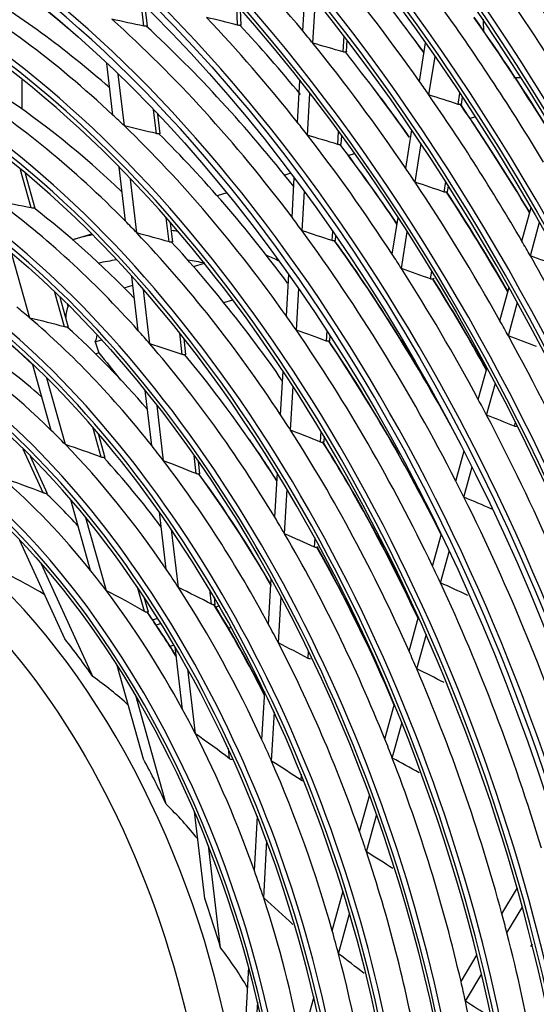
# Model space of a CAD drawing. Units: millimetres. Extents: x 0 to 8411, y 0 to 2914.
# Drawn here: x 6310 to 6353, y 2303 to 2385 of the extents above; entities that cross this region are included whole.
import ezdxf

# ---------------------------------------------------------------- set-up
doc = ezdxf.new("R2010")
doc.units = ezdxf.units.MM
doc.layers.add('LG-Product', color=3, linetype='Continuous')

msp = doc.modelspace()

# ---------------------------------------------------------------- linework, layer by layer
at = {"layer": 'LG-Product', "color": 3, "linetype": 'Continuous'}
for p, q in [((6333.665, 2383.875), (6333.875, 2387.536)), ((6320.401, 2384.273), (6320.171, 2386.238)), ((6320.709, 2384.258), (6320.516, 2385.901)), ((6328.226, 2384.352), (6328.172, 2385.992)), ((6334.508, 2382.845), (6334.719, 2386.501)), ((6328.521, 2384.352), (6328.479, 2385.646)), ((6337.031, 2382.123), (6337.108, 2383.466)), ((6337.316, 2382.138), (6337.373, 2383.121)), ((6343.409, 2379.647), (6343.919, 2382.873)), ((6344.194, 2378.526), (6344.704, 2381.749)), ((6317.826, 2376.842), (6317.322, 2381.152)), ((6318.775, 2375.942), (6318.271, 2380.248)), ((6310.24, 2377.343), (6310.24, 2379.775)), ((6333.225, 2376.232), (6333.425, 2379.713)), ((6334.066, 2375.159), (6334.266, 2378.636)), ((6346.636, 2377.74), (6346.784, 2378.677)), ((6346.912, 2377.77), (6347.003, 2378.346)), ((6321.452, 2375.295), (6321.219, 2377.283)), ((6321.759, 2375.28), (6321.568, 2376.916)), ((6348.079, 2376.695), (6347.638, 2376.56)), ((6336.586, 2374.391), (6336.648, 2375.471)), ((6336.871, 2374.407), (6336.912, 2375.111)), ((6342.264, 2372.397), (6342.773, 2375.618)), ((6343.043, 2371.24), (6343.552, 2374.46)), ((6337.989, 2373.612), (6337.485, 2373.458)), ((6311.006, 2369.095), (6310.115, 2372.274)), ((6311.34, 2369.056), (6310.535, 2371.927)), ((6318.862, 2367.99), (6318.336, 2372.488)), ((6332.675, 2371.988), (6332.157, 2371.83)), ((6319.821, 2367), (6319.294, 2371.502)), ((6332.769, 2368.311), (6332.959, 2371.61)), ((6345.479, 2370.418), (6345.617, 2371.291)), ((6327.323, 2370.353), (6326.518, 2370.107)), ((6333.608, 2367.185), (6333.797, 2370.482)), ((6345.755, 2370.447), (6345.834, 2370.95)), ((6351.949, 2366.327), (6352.718, 2369.125)), ((6322.51, 2366.255), (6322.276, 2368.255)), ((6322.817, 2366.242), (6322.629, 2367.852)), ((6341.13, 2365.226), (6341.614, 2368.284)), ((6352.66, 2365.095), (6353.429, 2367.894)), ((6316.038, 2366.905), (6314.476, 2366.428)), ((6336.124, 2366.36), (6336.17, 2367.158)), ((6341.904, 2364.029), (6342.387, 2367.087)), ((6336.409, 2366.376), (6336.432, 2366.778)), ((6310.892, 2359.901), (6309.395, 2365.241)), ((6324.555, 2364.191), (6325.461, 2364.468)), ((6344.333, 2363.163), (6344.434, 2363.806)), ((6319.933, 2358.842), (6319.404, 2363.361)), ((6332.295, 2360.069), (6332.495, 2363.542)), ((6313.79, 2359.161), (6312.982, 2362.043)), ((6318.752, 2362.418), (6319.489, 2362.643)), ((6320.905, 2357.735), (6320.375, 2362.267)), ((6333.13, 2358.876), (6333.33, 2362.353)), ((6350.121, 2359.677), (6350.891, 2362.477)), ((6314.124, 2359.121), (6313.424, 2361.618)), ((6327.076, 2361.192), (6327.828, 2361.421)), ((6350.823, 2358.413), (6351.593, 2361.216)), ((6314.071, 2360.896), (6314.027, 2361.03)), ((6335.642, 2357.979), (6335.692, 2358.836)), ((6316.349, 2357.914), (6316.873, 2358.074)), ((6316.349, 2357.914), (6316.653, 2357.001)), ((6323.61, 2356.856), (6323.401, 2358.64)), ((6323.917, 2356.843), (6323.76, 2358.186)), ((6335.927, 2357.996), (6335.952, 2358.433)), ((6312.676, 2350.522), (6311.145, 2355.986)), ((6331.82, 2351.805), (6332.031, 2355.474)), ((6348.314, 2353.1), (6349.045, 2355.759)), ((6313.852, 2349.34), (6312.302, 2354.87)), ((6321.055, 2349.252), (6320.519, 2353.839)), ((6332.649, 2350.53), (6332.861, 2354.21)), ((6349.006, 2351.799), (6349.738, 2354.462)), ((6322.047, 2347.978), (6321.507, 2352.597)), ((6316.839, 2348.282), (6316.135, 2350.792)), ((6335.157, 2349.54), (6335.21, 2350.456)), ((6351.332, 2350.86), (6351.425, 2351.196)), ((6317.174, 2348.238), (6316.613, 2350.24)), ((6335.442, 2349.558), (6335.469, 2350.025)), ((6311.991, 2345.306), (6310.327, 2348.956)), ((6346.44, 2346.283), (6347.133, 2348.804)), ((6312.363, 2345.232), (6310.942, 2348.348)), ((6324.774, 2346.906), (6324.596, 2348.433)), ((6325.082, 2346.892), (6324.963, 2347.907)), ((6347.12, 2344.937), (6347.814, 2347.464)), ((6331.329, 2343.266), (6331.542, 2346.981)), ((6332.152, 2341.881), (6332.367, 2345.617)), ((6315.954, 2338.825), (6314.301, 2344.725)), ((6349.433, 2343.949), (6349.47, 2344.081)), ((6317.273, 2337.131), (6315.568, 2343.218)), ((6322.263, 2338.937), (6321.706, 2343.697)), ((6323.285, 2337.4), (6322.72, 2342.234)), ((6334.652, 2340.767), (6334.697, 2341.545)), ((6344.491, 2339.19), (6345.231, 2341.882)), ((6313.797, 2333.119), (6310.051, 2341.334)), ((6345.155, 2337.786), (6345.898, 2340.49)), ((6316.144, 2329.963), (6311.861, 2339.356)), ((6330.814, 2334.314), (6331.033, 2338.127)), ((6320.449, 2335.401), (6319.881, 2337.427)), ((6320.79, 2335.338), (6320.436, 2336.599)), ((6326.05, 2336.009), (6325.907, 2337.232)), ((6326.358, 2335.99), (6326.288, 2336.588)), ((6331.628, 2332.773), (6331.85, 2336.628)), ((6326.71, 2335.862), (6326.407, 2335.769)), ((6342.537, 2332.078), (6343.33, 2334.964)), ((6321.859, 2334.38), (6321.442, 2334.252)), ((6327.466, 2334.007), (6327.714, 2334.083)), ((6343.181, 2330.603), (6343.979, 2333.509)), ((6322.584, 2332.515), (6322.925, 2332.619)), ((6323.634, 2327.22), (6323.021, 2332.458)), ((6334.118, 2331.478), (6334.154, 2332.11)), ((6320.369, 2323.073), (6318.176, 2330.899)), ((6324.717, 2325.171), (6324.08, 2330.609)), ((6322.27, 2319.302), (6319.729, 2328.37)), ((6330.26, 2324.685), (6330.491, 2328.712)), ((6340.517, 2324.729), (6341.33, 2327.688)), ((6331.06, 2322.898), (6331.297, 2327.012)), ((6341.135, 2323.16), (6341.957, 2326.15)), ((6327.56, 2323.107), (6327.457, 2323.988)), ((6333.533, 2321.307), (6333.561, 2321.803)), ((6338.4, 2317.025), (6339.249, 2320.114)), ((6325.481, 2311.442), (6324.63, 2318.706)), ((6338.981, 2315.322), (6339.844, 2318.463)), ((6329.631, 2313.747), (6329.893, 2318.311)), ((6330.403, 2311.483), (6330.678, 2316.263)), ((6326.807, 2307.312), (6325.806, 2315.863)), ((6336.123, 2308.738), (6337.041, 2312.079)), ((6350.283, 2310.152), (6351.588, 2312.318)), ((6336.646, 2306.823), (6337.59, 2310.261)), ((6350.697, 2308.579), (6352.018, 2310.769)), ((6352.703, 2307.423), (6352.836, 2307.643)), ((6346.872, 2304.494), (6348.231, 2306.748)), ((6328.783, 2299.019), (6329.167, 2305.688)), ((6347.243, 2302.848), (6348.623, 2305.138)), ((6329.444, 2294.812), (6329.902, 2302.772)), ((6333.536, 2299.325), (6334.612, 2303.24))]:
    msp.add_line(p, q, dxfattribs=at)
for centre, major_axis in [((6296.786, 2299.158), (56.27, -184.171)), ((6296.786, 2299.158), (53.937, -176.533)), ((6296.786, 2299.158), (51.603, -168.896)), ((6296.786, 2299.158), (-51.376, 168.154)), ((6296.786, 2299.158), (-49.094, 160.682)), ((6296.786, 2299.158), (-46.76, 153.045)), ((6296.786, 2299.158), (44.552, -145.817)), ((6296.786, 2299.158), (39.885, -130.542)), ((6296.786, 2299.158), (-39.759, 130.132)), ((6296.786, 2299.158), (-35.092, 114.857)), ((6296.786, 2299.158), (32.935, -107.795)), ((6296.786, 2299.158), (-32.708, 107.053)), ((6296.786, 2299.158), (-30.375, 99.416)), ((6296.786, 2299.158), (-23.425, 76.669)), ((6296.786, 2299.158), (-16.424, 53.756)), ((6295.709, 2298.829), (14.001, -45.825))]:
    msp.add_ellipse(centre, major_axis=major_axis, ratio=0.585049, dxfattribs=at)
for centre, major_axis, ratio, start_param, end_param in [((6296.786, 2299.158), (-56.043, 183.429), 0.585049, 1.089521, 6.283185), ((6297.022, 2299.23), (-56.371, 184.5), 0.585049, 4.231114, 6.283185), ((6296.786, 2299.158), (-53.71, 175.791), 0.585049, 1.089521, 6.283185), ((6297.022, 2299.23), (53.609, -175.462), 0.585049, 2.207928, 4.231114), ((6297.022, 2299.23), (-54.037, 176.863), 0.585049, 4.231114, 6.283185), ((6297.022, 2299.23), (-51.704, 169.225), 0.585049, 4.231114, 6.283185), ((6296.786, 2299.158), (-58.428, 191.233), 0.585049, 4.347302, 5.67206), ((6296.786, 2299.158), (58.553, -191.642), 0.585049, 1.222788, 2.515002), ((6296.786, 2299.158), (49.219, -161.092), 0.585049, 0, 3.247501), ((6297.022, 2299.23), (-49.319, 161.422), 0.585049, 4.231114, 6.283185), ((6296.786, 2299.158), (46.885, -153.455), 0.585049, 0, 3.268412), ((6296.786, 2299.158), (-60.761, 198.87), 0.585049, 4.531873, 5.495756), ((6296.786, 2299.158), (60.886, -199.28), 0.585049, 1.396843, 2.347721), ((6297.022, 2299.23), (-46.986, 153.784), 0.585049, 4.231114, 6.283185), ((6297.022, 2299.23), (-60.987, 199.61), 0.585049, 4.595257, 5.433816), ((6296.786, 2299.158), (-63.095, 206.508), 0.585049, 4.634371, 5.394714), ((6296.786, 2299.158), (63.22, -206.918), 0.585049, 1.497397, 2.248553), ((6296.786, 2299.158), (-44.426, 145.407), 0.585049, 3.077266, 6.283185), ((6297.022, 2299.23), (-44.652, 146.147), 0.585049, 4.231114, 6.283185), ((6296.786, 2299.158), (42.218, -138.179), 0.585049, 0, 3.230418), ((6296.786, 2299.158), (-42.093, 137.77), 0.585049, 3.069412, 6.283185), ((6297.022, 2299.23), (-42.319, 138.509), 0.585049, 4.231114, 6.283185), ((6297.022, 2299.23), (-58.654, 191.972), 0.585049, 4.522858, 5.377864), ((6297.022, 2299.23), (39.659, -129.802), 0.585049, 2.291082, 4.231114), ((6297.022, 2299.23), (-39.985, 130.871), 0.585049, 4.231114, 6.283185), ((6296.786, 2299.158), (37.551, -122.904), 0.585049, 0, 3.207053), ((6296.786, 2299.158), (-37.426, 122.494), 0.585049, 3.053016, 6.283185), ((6297.022, 2299.23), (-37.652, 123.234), 0.585049, 4.231114, 6.283185), ((6296.786, 2299.158), (35.218, -115.267), 0.585049, 0, 3.243672), ((6297.022, 2299.23), (-35.318, 115.596), 0.585049, 4.231114, 6.283185), ((6297.022, 2299.23), (-33.036, 108.125), 0.585049, 4.231114, 6.283185), ((6297.022, 2299.23), (32.607, -106.724), 0.585049, 2.374236, 4.231114), ((6296.786, 2299.158), (30.601, -100.158), 0.585049, 0, 3.239548), ((6297.022, 2299.23), (-30.702, 100.487), 0.585049, 4.231114, 6.283185), ((6297.022, 2299.23), (30.274, -99.086), 0.585049, 2.395442, 4.231114), ((6296.786, 2299.158), (28.217, -92.354), 0.585049, 0, 4.231114), ((6297.022, 2299.23), (-28.318, 92.683), 0.585049, 4.231114, 6.283185), ((6296.786, 2299.158), (-28.092, 91.944), 0.585049, 3.061754, 6.283185), ((6298.94, 2299.816), (35.409, -115.892), 0.585049, 2.189112, 2.307592), ((6298.94, 2299.816), (42.409, -138.805), 0.585049, 1.994129, 2.114922), ((6301.095, 2300.475), (-42.218, 138.179), 0.585049, 5.153222, 5.247636), ((6300.859, 2300.402), (42.319, -138.509), 0.585049, 2.010308, 2.104363), ((6296.786, 2299.158), (25.884, -84.716), 0.585049, 0, 3.270277), ((6296.786, 2299.158), (-25.758, 84.306), 0.585049, 1.089521, 6.283185), ((6298.94, 2299.816), (37.742, -123.529), 0.585049, 2.083434, 2.202802), ((6300.859, 2300.402), (37.652, -123.234), 0.585049, 2.104324, 2.190633), ((6301.095, 2300.475), (-37.551, 122.904), 0.585049, 5.247636, 5.334026), ((6297.022, 2299.23), (-25.984, 85.046), 0.585049, 4.231114, 6.283185), ((6298.94, 2299.816), (28.408, -92.979), 0.585049, 2.347497, 2.593012), ((6300.859, 2300.402), (28.318, -92.683), 0.585049, 2.383785, 2.575287), ((6298.94, 2299.816), (33.126, -108.42), 0.585049, 2.160687, 2.278143), ((6179.266, 2275.612), (256.603, 25.155), 0.461335, 0.906976, 0.919337), ((6298.94, 2299.816), (40.076, -131.167), 0.585049, 1.97462, 2.09475), ((6301.095, 2300.475), (-39.885, 130.542), 0.585049, 5.134762, 5.226777), ((6300.859, 2300.402), (39.985, -130.871), 0.585049, 1.991809, 2.083445), ((6298.94, 2299.816), (30.792, -100.783), 0.585049, 2.126807, 2.373907), ((6183.12, 2272.624), (238.815, 37.467), 0.475511, 0.885865, 0.899399), ((6300.859, 2300.402), (30.702, -100.487), 0.585049, 2.155844, 2.358065), ((6300.859, 2300.402), (33.036, -108.125), 0.585049, 2.18575, 2.263773), ((6298.94, 2299.816), (35.409, -115.892), 0.585049, 2.176692, 2.189112), ((6298.94, 2299.816), (35.409, -115.892), 0.585049, 2.058212, 2.176692), ((6175.782, 2278.932), (272.911, 11.705), 0.442641, 0.919834, 0.931241), ((6296.786, 2299.158), (23.55, -77.079), 0.585049, 0, 3.239156), ((6300.859, 2300.402), (35.318, -115.596), 0.585049, 2.082301, 2.163506), ((6297.022, 2299.23), (-23.651, 77.408), 0.585049, 4.231114, 6.283185), ((6301.095, 2300.475), (-35.218, 115.267), 0.585049, 5.225498, 5.27378), ((6298.94, 2299.816), (37.742, -123.529), 0.585049, 2.071903, 2.083434), ((6298.94, 2299.816), (26.075, -85.342), 0.585049, 2.298816, 2.542355), ((6300.859, 2300.402), (25.984, -85.046), 0.585049, 2.339206, 2.522243), ((6298.94, 2299.816), (37.742, -123.529), 0.585049, 1.952535, 2.071903), ((6172.561, 2282.483), (-288.304, 2.468), 0.4198, 4.067739, 4.078322), ((6301.095, 2300.475), (-37.551, 122.904), 0.585049, 5.113869, 5.203126), ((6300.859, 2300.402), (37.652, -123.234), 0.585049, 1.970876, 2.059733), ((6298.94, 2299.816), (28.408, -92.979), 0.585049, 2.331212, 2.347497), ((6298.94, 2299.816), (28.408, -92.979), 0.585049, 2.085697, 2.331212), ((6186.785, 2273.166), (221.968, 34.824), 0.475511, 0.846553, 0.861574), ((6298.94, 2299.816), (33.126, -108.42), 0.585049, 2.147244, 2.160687), ((6300.859, 2300.402), (28.318, -92.683), 0.585049, 2.118625, 2.313487), ((6298.94, 2299.816), (33.126, -108.42), 0.585049, 2.029787, 2.147244), ((6179.307, 2279.015), (256.692, 11.009), 0.44264, 0.892461, 0.904821), ((6300.859, 2300.402), (33.036, -108.125), 0.585049, 2.053946, 2.132873), ((6301.095, 2300.475), (-32.935, 107.795), 0.585049, 5.197383, 5.276393), ((6296.786, 2299.158), (21.216, -69.441), 0.585049, 0, 3.228553), ((6296.786, 2299.158), (-21.091, 69.031), 0.585049, 3.036621, 6.283185), ((6297.022, 2299.23), (-21.317, 69.771), 0.585049, 4.231114, 6.283185), ((6297.022, 2299.23), (20.991, -68.702), 0.585049, 2.343507, 4.231114), ((6298.94, 2299.816), (35.409, -115.892), 0.585049, 2.045793, 2.058212), ((6298.94, 2299.816), (35.409, -115.892), 0.585049, 1.927312, 2.045793), ((6176.146, 2282.361), (-271.789, 2.328), 0.419798, 4.043377, 4.054784), ((6301.095, 2300.475), (-35.218, 115.267), 0.585049, 5.090017, 5.176063), ((6300.859, 2300.402), (35.318, -115.596), 0.585049, 1.946987, 2.032607), ((6298.94, 2299.816), (23.741, -77.704), 0.585049, 2.238612, 2.479528), ((6195.011, 2268.931), (184.329, 52.534), 0.489039, 0.759413, 0.778802), ((6300.859, 2300.402), (23.651, -77.408), 0.585049, 2.28435, 2.456184), ((6298.94, 2299.816), (26.075, -85.342), 0.585049, 2.280556, 2.298816), ((6298.94, 2299.816), (30.792, -100.783), 0.585049, 2.112108, 2.126807), ((6298.94, 2299.816), (26.075, -85.342), 0.585049, 2.037017, 2.280556), ((6190.372, 2273.696), (205.481, 32.237), 0.475512, 0.800164, 0.817052), ((6331.667, 2309.959), (17.248, -56.452), 0.585049, 2.888349, 2.90322), ((6298.94, 2299.816), (30.792, -100.783), 0.585049, 1.865008, 2.112108), ((6182.907, 2279.097), (240.116, 10.299), 0.442641, 0.859941, 0.873475), ((6331.667, 2309.959), (17.248, -56.452), 0.585049, 3.0914, 3.141587), ((6300.859, 2300.402), (25.984, -85.046), 0.585049, 2.072592, 2.260444), ((6300.859, 2300.402), (30.702, -100.487), 0.585049, 1.895412, 2.096266), ((6301.095, 2300.475), (-30.601, 100.158), 0.585049, 5.062554, 5.239849), ((6298.94, 2299.816), (37.742, -123.529), 0.585049, 1.941003, 1.952535), ((6296.786, 2299.158), (-18.758, 61.394), 0.585049, 1.089521, 6.283185), ((6296.786, 2299.158), (18.883, -61.804), 0.585049, 0, 3.205874), ((6297.022, 2299.23), (-18.984, 62.133), 0.585049, 4.231114, 6.283185), ((6331.667, 2309.959), (16.538, -54.127), 0.585049, 3.049, 3.095778), ((6331.667, 2309.959), (16.538, -54.127), 0.585049, 2.834151, 2.874393), ((6331.667, 2309.959), (17.248, -56.452), 0.585049, 2.659523, 2.687539), ((6298.94, 2299.816), (33.126, -108.42), 0.585049, 2.016344, 2.029787), ((6298.94, 2299.816), (37.742, -123.529), 0.585049, 1.821635, 1.941003), ((6173.284, 2285.858), (-285.903, 16.153), 0.393157, 4.046001, 4.056584), ((6298.94, 2299.816), (33.126, -108.42), 0.585049, 1.898887, 2.016344), ((6179.649, 2282.239), (-255.637, 2.19), 0.419798, 4.016003, 4.028363), ((6301.095, 2300.475), (-32.935, 107.795), 0.585049, 5.063151, 5.145493), ((6300.859, 2300.402), (33.036, -108.125), 0.585049, 1.920086, 2.001974), ((6298.94, 2299.816), (21.408, -70.066), 0.585049, 2.398914, 2.423507), ((6315.21, 2359.405), (-0.609, 1.992), 0.585049, 0.565922, 1.128889), ((6298.94, 2299.816), (21.408, -70.066), 0.585049, 2.161708, 2.398914), ((6198.506, 2269.923), (168.249, 47.951), 0.489039, 0.686407, 0.70939), ((6298.94, 2299.816), (28.408, -92.979), 0.585049, 2.069413, 2.085697), ((6298.94, 2299.816), (35.409, -115.892), 0.585049, 1.914893, 1.927312), ((6300.859, 2300.402), (21.317, -69.771), 0.585049, 2.214823, 2.370876), ((6298.94, 2299.816), (23.741, -77.704), 0.585049, 2.217729, 2.238612), ((6298.94, 2299.816), (28.408, -92.979), 0.585049, 1.823898, 2.069413), ((6186.588, 2279.183), (223.178, 9.572), 0.442641, 0.82063, 0.835651), ((6298.94, 2299.816), (19.074, -62.429), 0.585049, 2.320459, 2.551825), ((6315.21, 2359.405), (-0.609, 1.992), 0.585049, 3.707515, 4.056526), ((6300.859, 2300.402), (28.318, -92.683), 0.585049, 1.849262, 2.051688), ((6301.095, 2300.475), (-28.217, 92.354), 0.585049, 5.072553, 5.195332), ((6298.94, 2299.816), (35.409, -115.892), 0.585049, 1.796412, 1.914893), ((6176.827, 2285.543), (-269.525, 15.23), 0.393156, 4.021639, 4.033046), ((6296.786, 2299.158), (16.549, -54.166), 0.585049, 0, 3.210292), ((6297.022, 2299.23), (-16.65, 54.496), 0.585049, 4.231114, 6.283185), ((6300.859, 2300.402), (18.984, -62.133), 0.585049, 2.387824, 2.516112), ((6298.94, 2299.816), (23.741, -77.704), 0.585049, 1.976812, 2.217729), ((6193.959, 2274.226), (188.993, 29.651), 0.475512, 0.742958, 0.762347), ((6331.667, 2309.959), (-14.431, 47.232), 0.585049, 0.02123, 0.032187), ((6300.859, 2300.402), (23.651, -77.408), 0.585049, 2.017084, 2.194385), ((6297.022, 2299.23), (55.943, -183.099), 0.585049, 4.231114, 6.283185), ((6298.94, 2299.816), (33.126, -108.42), 0.585049, 1.885444, 1.898887), ((6297.022, 2299.23), (53.609, -175.462), 0.585049, 4.231114, 6.283185), ((6298.94, 2299.816), (26.075, -85.342), 0.585049, 2.018756, 2.037017), ((6298.94, 2299.816), (33.126, -108.42), 0.585049, 1.767988, 1.885444), ((6180.288, 2285.231), (-253.51, 14.324), 0.393156, 3.994261, 4.006621), ((6298.94, 2299.816), (19.074, -62.429), 0.585049, 2.290026, 2.320459), ((6298.94, 2299.816), (26.075, -85.342), 0.585049, 1.775217, 2.018756), ((6190.19, 2279.266), (206.6, 8.861), 0.442641, 0.774241, 0.791129), ((6297.022, 2299.23), (51.276, -167.824), 0.585049, 4.231114, 6.283185), ((6301.095, 2300.475), (-23.55, 77.079), 0.585049, 5.161213, 5.215655), ((6297.863, 2299.487), (-14.407, 47.154), 0.585049, 4.231114, 6.283185), ((6298.94, 2299.816), (19.074, -62.429), 0.585049, 2.058659, 2.290026), ((6202.002, 2270.915), (152.168, 43.368), 0.489039, 0.588104, 0.616903), ((6298.94, 2299.816), (21.408, -70.066), 0.585049, 2.137115, 2.161708), ((6300.859, 2300.402), (25.984, -85.046), 0.585049, 1.803417, 1.998645), ((6301.095, 2300.475), (-25.884, 84.716), 0.585049, 4.946525, 5.142338), ((6296.786, 2299.158), (49.219, -161.092), 0.585049, 4.231114, 6.283185), ((6297.022, 2299.23), (48.993, -160.353), 0.585049, 4.231114, 6.283185), ((6300.859, 2300.402), (18.984, -62.133), 0.585049, 2.122924, 2.254313), ((6298.94, 2299.816), (21.408, -70.066), 0.585049, 1.899908, 2.137115), ((6197.547, 2274.756), (172.506, 27.064), 0.475512, 0.669952, 0.692935), ((6298.94, 2299.816), (16.74, -54.791), 0.585049, 2.17049, 2.39048), ((6206.874, 2268.138), (130.15, 55.184), 0.481773, 0.456331, 0.497249), ((6300.859, 2300.402), (21.317, -69.771), 0.585049, 1.946666, 2.109076), ((6301.095, 2300.475), (-21.216, 69.441), 0.585049, 5.089345, 5.252786), ((6296.786, 2299.158), (46.885, -153.455), 0.585049, 4.231114, 6.283185), ((6297.022, 2299.23), (46.659, -152.715), 0.585049, 4.231114, 6.283185), ((6298.94, 2299.816), (30.792, -100.783), 0.585049, 1.850308, 1.865008), ((6300.859, 2300.402), (16.65, -54.496), 0.585049, 2.25882, 2.338658), ((6298.94, 2299.816), (30.792, -100.783), 0.585049, 1.603208, 1.850308), ((6183.826, 2284.913), (-237.139, 13.399), 0.393156, 3.961743, 3.975277), ((6296.786, 2299.158), (-44.426, 145.407), 0.585049, 1.089521, 3.055373), ((6297.022, 2299.23), (44.326, -145.078), 0.585049, 4.231114, 6.283185), ((6298.94, 2299.816), (23.741, -77.704), 0.585049, 1.955929, 1.976812), ((6298.94, 2299.816), (23.741, -77.704), 0.585049, 1.715013, 1.955929), ((6193.791, 2279.349), (190.023, 8.15), 0.442641, 0.717034, 0.736424), ((6296.786, 2299.158), (42.218, -138.179), 0.585049, 4.231114, 6.283185), ((6296.786, 2299.158), (-42.093, 137.77), 0.585049, 1.089521, 3.050169), ((6297.022, 2299.23), (41.992, -137.44), 0.585049, 4.231114, 6.283185), ((6300.859, 2300.402), (23.651, -77.408), 0.585049, 1.746906, 1.932586), ((6301.095, 2300.475), (-23.55, 77.079), 0.585049, 4.957893, 5.076308), ((6298.94, 2299.816), (19.074, -62.429), 0.585049, 2.028226, 2.058659), ((6298.94, 2299.816), (28.408, -92.979), 0.585049, 1.807613, 1.823898), ((6297.022, 2299.23), (39.659, -129.802), 0.585049, 4.231114, 6.283185), ((6235.08, 2280.305), (85.083, 48.29), 0.465618, 0.246065, 0.318455), ((6298.94, 2299.816), (16.74, -54.791), 0.585049, 2.12868, 2.17049), ((6298.94, 2299.816), (19.074, -62.429), 0.585049, 1.79686, 2.028226), ((6201.134, 2275.287), (156.018, 24.477), 0.475512, 0.571649, 0.600448), ((6298.94, 2299.816), (28.408, -92.979), 0.585049, 1.562099, 1.807613), ((6187.442, 2284.588), (-220.41, 12.454), 0.393156, 3.922432, 3.937453), ((6296.786, 2299.158), (37.551, -122.904), 0.585049, 4.231114, 6.283185), ((6298.94, 2299.816), (16.74, -54.791), 0.585049, 1.908691, 2.12868), ((6205.498, 2271.908), (136.087, 38.785), 0.489039, 0.441262, 0.48218), ((6296.786, 2299.158), (-37.426, 122.494), 0.585049, 1.089521, 3.022386), ((6297.022, 2299.23), (37.325, -122.165), 0.585049, 4.231114, 6.283185), ((6300.859, 2300.402), (18.984, -62.133), 0.585049, 1.853436, 1.992513), ((6301.095, 2300.475), (-18.883, 61.804), 0.585049, 4.999408, 5.136121), ((6300.859, 2300.402), (16.65, -54.496), 0.585049, 1.993004, 2.076858), ((6301.095, 2300.475), (-16.549, 54.166), 0.585049, 5.138437, 5.220151), ((6296.786, 2299.158), (35.218, -115.267), 0.585049, 4.231114, 6.173992), ((6297.022, 2299.23), (34.992, -114.527), 0.585049, 4.231114, 6.283185), ((6298.94, 2299.816), (21.408, -70.066), 0.585049, 1.875315, 1.899908), ((6298.94, 2299.816), (14.407, -47.154), 0.585049, 2.07464, 2.16267), ((6298.94, 2299.816), (21.408, -70.066), 0.585049, 1.638109, 1.875315), ((6197.394, 2279.433), (173.446, 7.439), 0.442641, 0.644029, 0.667012), ((6297.022, 2299.23), (32.607, -106.724), 0.585049, 4.231114, 6.283185), ((6298.94, 2299.816), (26.075, -85.342), 0.585049, 1.756957, 1.775217), ((6235.08, 2280.305), (90.483, 38.322), 0.493564, 0.223919, 0.295254), ((6298.94, 2299.816), (26.075, -85.342), 0.585049, 1.513418, 1.756957), ((6190.98, 2284.27), (-204.038, 11.529), 0.393156, 3.876043, 3.892931), ((6296.786, 2299.158), (30.601, -100.158), 0.585049, 4.231114, 6.182043), ((6297.022, 2299.23), (30.274, -99.086), 0.585049, 4.231114, 6.283185), ((6296.786, 2299.158), (28.217, -92.354), 0.585049, 4.231114, 6.128636), ((6296.786, 2299.158), (-28.092, 91.944), 0.585049, 1.089521, 3.033578), ((6297.022, 2299.23), (27.991, -91.615), 0.585049, 4.231114, 6.283185), ((6298.94, 2299.816), (16.74, -54.791), 0.585049, 1.866881, 1.908691), ((6296.786, 2299.158), (25.884, -84.716), 0.585049, 4.231114, 6.283185), ((6298.94, 2299.816), (16.74, -54.791), 0.585049, 1.646892, 1.866881), ((6204.721, 2275.817), (139.53, 21.891), 0.475512, 0.424807, 0.465724), ((6297.022, 2299.23), (25.658, -83.977), 0.585049, 4.231114, 6.283185), ((6298.94, 2299.816), (19.074, -62.429), 0.585049, 1.766427, 1.79686), ((6298.94, 2299.816), (23.741, -77.704), 0.585049, 1.69413, 1.715013), ((6296.786, 2299.158), (23.55, -77.079), 0.585049, 4.231114, 6.160346), ((6298.94, 2299.816), (14.407, -47.154), 0.585049, 1.812841, 1.900871), ((6298.94, 2299.816), (19.074, -62.429), 0.585049, 1.535061, 1.766427), ((6200.996, 2279.516), (156.868, 6.728), 0.442641, 0.545726, 0.574525), ((6298.94, 2299.816), (23.741, -77.704), 0.585049, 1.453213, 1.69413), ((6194.519, 2283.952), (-187.666, 10.604), 0.393156, 3.818839, 3.838228), ((6297.022, 2299.23), (23.324, -76.339), 0.585049, 4.231114, 6.283185), ((6296.786, 2299.158), (21.216, -69.441), 0.585049, 4.231114, 6.283185), ((6296.786, 2299.158), (-21.091, 69.031), 0.585049, 1.089521, 2.986945), ((6297.022, 2299.23), (20.991, -68.702), 0.585049, 4.231114, 6.283185), ((6235.08, 2280.305), (94.591, 26.966), 0.501012, 0.206253, 0.27958), ((6296.786, 2299.158), (18.883, -61.804), 0.585049, 4.231114, 6.283185), ((6297.022, 2299.23), (18.657, -61.064), 0.585049, 4.231114, 6.283185), ((6298.94, 2299.816), (21.408, -70.066), 0.585049, 1.613516, 1.638109), ((6297.022, 2299.23), (16.324, -53.427), 0.585049, 4.231114, 6.283185), ((6298.94, 2299.816), (21.408, -70.066), 0.585049, 1.37631, 1.613516), ((6198.057, 2283.633), (-171.295, 9.679), 0.393156, 3.745832, 3.768815), ((6298.94, 2299.816), (16.74, -54.791), 0.585049, 1.605081, 1.646892), ((6298.94, 2299.816), (14.407, -47.154), 0.585049, 1.551041, 1.639071), ((6298.94, 2299.816), (16.74, -54.791), 0.585049, 1.385092, 1.605081), ((6204.598, 2279.599), (140.29, 6.017), 0.442641, 0.398884, 0.439802), ((6298.94, 2299.816), (26.075, -85.342), 0.585049, 1.495157, 1.513418), ((6298.94, 2299.816), (19.074, -62.429), 0.585049, 1.504628, 1.535061), ((6298.94, 2299.816), (26.075, -85.342), 0.585049, 1.251619, 1.495157), ((6235.08, 2280.305), (96.979, 15.272), 0.487145, 0.183739, 0.262477), ((6298.94, 2299.816), (19.074, -62.429), 0.585049, 1.273261, 1.504628), ((6201.596, 2283.315), (-154.922, 8.754), 0.393156, 3.647529, 3.676328), ((6298.94, 2299.816), (23.741, -77.704), 0.585049, 1.432331, 1.453213), ((6298.94, 2299.816), (23.741, -77.704), 0.585049, 1.191414, 1.432331), ((6196.092, 2287.719), (-182.347, 26.064), 0.329543, 3.764533, 3.783922)]:
    msp.add_ellipse(centre, major_axis=major_axis, ratio=ratio, start_param=start_param, end_param=end_param, dxfattribs=at)
for points, knots in [([(6320.602, 2384.268), (6320.576, 2384.261), (6320.546, 2384.258), (6320.478, 2384.26), (6320.439, 2384.265), (6320.401, 2384.273)], [0, 0, 0, 0, 0.476089, 0.476089, 1, 1, 1, 1]), ([(6320.708, 2384.26), (6320.708, 2384.266), (6320.705, 2384.27), (6320.691, 2384.278), (6320.678, 2384.28), (6320.644, 2384.277), (6320.624, 2384.273), (6320.602, 2384.268)], [0, 0, 0, 0, 0.278471, 0.278471, 0.669783, 0.669783, 1, 1, 1, 1]), ([(6328.422, 2384.345), (6328.397, 2384.338), (6328.367, 2384.335), (6328.302, 2384.337), (6328.268, 2384.342), (6328.231, 2384.351), (6328.228, 2384.352), (6328.226, 2384.352)], [0, 0, 0, 0, 0.484058, 0.484058, 0.966734, 0.966734, 1, 1, 1, 1]), ([(6328.521, 2384.355), (6328.521, 2384.357), (6328.519, 2384.359), (6328.509, 2384.362), (6328.497, 2384.362), (6328.464, 2384.356), (6328.445, 2384.351), (6328.422, 2384.345)], [0, 0, 0, 0, 0.255278, 0.255278, 0.657553, 0.657553, 1, 1, 1, 1]), ([(6337.224, 2382.114), (6337.198, 2382.106), (6337.168, 2382.103), (6337.103, 2382.106), (6337.067, 2382.112), (6337.031, 2382.123)], [0, 0, 0, 0, 0.489467, 0.489467, 1, 1, 1, 1]), ([(6337.316, 2382.14), (6337.316, 2382.141), (6337.315, 2382.14), (6337.307, 2382.139), (6337.296, 2382.136), (6337.265, 2382.127), (6337.246, 2382.121), (6337.224, 2382.114)], [0, 0, 0, 0, 0.218344, 0.218344, 0.639154, 0.639154, 1, 1, 1, 1]), ([(6346.825, 2377.731), (6346.799, 2377.723), (6346.769, 2377.719), (6346.706, 2377.722), (6346.671, 2377.729), (6346.636, 2377.74)], [0, 0, 0, 0, 0.494301, 0.494301, 1, 1, 1, 1]), ([(6346.912, 2377.772), (6346.912, 2377.77), (6346.911, 2377.769), (6346.905, 2377.763), (6346.895, 2377.758), (6346.865, 2377.745), (6346.847, 2377.738), (6346.825, 2377.731)], [0, 0, 0, 0, 0.161107, 0.161107, 0.611387, 0.611387, 1, 1, 1, 1]), ([(6321.653, 2375.286), (6321.628, 2375.28), (6321.598, 2375.277), (6321.535, 2375.279), (6321.501, 2375.283), (6321.462, 2375.292), (6321.457, 2375.293), (6321.452, 2375.295)], [0, 0, 0, 0, 0.467057, 0.467057, 0.932265, 0.932265, 1, 1, 1, 1]), ([(6321.759, 2375.283), (6321.759, 2375.288), (6321.756, 2375.292), (6321.741, 2375.299), (6321.724, 2375.299), (6321.686, 2375.294), (6321.67, 2375.291), (6321.653, 2375.286)], [0, 0, 0, 0, 0.276918, 0.276918, 0.743359, 0.743359, 1, 1, 1, 1]), ([(6336.779, 2374.381), (6336.753, 2374.373), (6336.724, 2374.37), (6336.659, 2374.373), (6336.622, 2374.38), (6336.586, 2374.391)], [0, 0, 0, 0, 0.483617, 0.483617, 1, 1, 1, 1]), ([(6336.871, 2374.409), (6336.871, 2374.409), (6336.87, 2374.409), (6336.862, 2374.406), (6336.851, 2374.403), (6336.82, 2374.393), (6336.801, 2374.388), (6336.779, 2374.381)], [0, 0, 0, 0, 0.210892, 0.210892, 0.637143, 0.637143, 1, 1, 1, 1]), ([(6345.667, 2370.407), (6345.642, 2370.399), (6345.612, 2370.395), (6345.55, 2370.399), (6345.517, 2370.405), (6345.482, 2370.417), (6345.481, 2370.417), (6345.479, 2370.418)], [0, 0, 0, 0, 0.48976, 0.48976, 0.978311, 0.978311, 1, 1, 1, 1]), ([(6345.755, 2370.449), (6345.755, 2370.448), (6345.754, 2370.447), (6345.748, 2370.44), (6345.738, 2370.434), (6345.708, 2370.421), (6345.689, 2370.414), (6345.667, 2370.407)], [0, 0, 0, 0, 0.159981, 0.159981, 0.612212, 0.612212, 1, 1, 1, 1]), ([(6311.216, 2369.088), (6311.192, 2369.082), (6311.163, 2369.08), (6311.101, 2369.081), (6311.068, 2369.084), (6311.025, 2369.091), (6311.016, 2369.093), (6311.006, 2369.095)], [0, 0, 0, 0, 0.437339, 0.437339, 0.872129, 0.872129, 1, 1, 1, 1]), ([(6322.711, 2366.242), (6322.687, 2366.236), (6322.658, 2366.233), (6322.596, 2366.236), (6322.563, 2366.241), (6322.524, 2366.251), (6322.517, 2366.253), (6322.51, 2366.255)], [0, 0, 0, 0, 0.454499, 0.454499, 0.90684, 0.90684, 1, 1, 1, 1]), ([(6322.817, 2366.243), (6322.817, 2366.246), (6322.816, 2366.248), (6322.808, 2366.255), (6322.794, 2366.257), (6322.756, 2366.253), (6322.735, 2366.249), (6322.711, 2366.242)], [0, 0, 0, 0, 0.167606, 0.167606, 0.641821, 0.641821, 1, 1, 1, 1]), ([(6336.317, 2366.348), (6336.292, 2366.34), (6336.262, 2366.337), (6336.197, 2366.34), (6336.161, 2366.348), (6336.124, 2366.36)], [0, 0, 0, 0, 0.476089, 0.476089, 1, 1, 1, 1]), ([(6336.409, 2366.379), (6336.409, 2366.378), (6336.408, 2366.378), (6336.4, 2366.374), (6336.389, 2366.37), (6336.357, 2366.36), (6336.339, 2366.354), (6336.317, 2366.348)], [0, 0, 0, 0, 0.215961, 0.215961, 0.641175, 0.641175, 1, 1, 1, 1]), ([(6344.521, 2363.151), (6344.495, 2363.142), (6344.466, 2363.139), (6344.405, 2363.143), (6344.372, 2363.15), (6344.337, 2363.161), (6344.335, 2363.162), (6344.333, 2363.163)], [0, 0, 0, 0, 0.484058, 0.484058, 0.966734, 0.966734, 1, 1, 1, 1]), ([(6344.609, 2363.195), (6344.608, 2363.193), (6344.607, 2363.192), (6344.601, 2363.185), (6344.591, 2363.179), (6344.561, 2363.165), (6344.543, 2363.158), (6344.521, 2363.151)], [0, 0, 0, 0, 0.15896, 0.15896, 0.613262, 0.613262, 1, 1, 1, 1]), ([(6314.003, 2359.145), (6313.979, 2359.14), (6313.952, 2359.138), (6313.893, 2359.14), (6313.862, 2359.144), (6313.817, 2359.154), (6313.803, 2359.157), (6313.79, 2359.161)], [0, 0, 0, 0, 0.41282, 0.41282, 0.822576, 0.822576, 1, 1, 1, 1]), ([(6335.834, 2357.963), (6335.81, 2357.956), (6335.781, 2357.953), (6335.721, 2357.957), (6335.688, 2357.964), (6335.652, 2357.976), (6335.647, 2357.977), (6335.642, 2357.979)], [0, 0, 0, 0, 0.467057, 0.467057, 0.932265, 0.932265, 1, 1, 1, 1]), ([(6335.927, 2357.998), (6335.927, 2357.997), (6335.926, 2357.996), (6335.917, 2357.991), (6335.902, 2357.986), (6335.867, 2357.974), (6335.852, 2357.969), (6335.834, 2357.963)], [0, 0, 0, 0, 0.214725, 0.214725, 0.721285, 0.721285, 1, 1, 1, 1]), ([(6323.812, 2356.838), (6323.788, 2356.831), (6323.76, 2356.829), (6323.701, 2356.833), (6323.669, 2356.839), (6323.629, 2356.85), (6323.619, 2356.853), (6323.61, 2356.856)], [0, 0, 0, 0, 0.437339, 0.437339, 0.872129, 0.872129, 1, 1, 1, 1]), ([(6323.917, 2356.844), (6323.917, 2356.846), (6323.916, 2356.848), (6323.909, 2356.853), (6323.896, 2356.854), (6323.86, 2356.849), (6323.838, 2356.845), (6323.812, 2356.838)], [0, 0, 0, 0, 0.148576, 0.148576, 0.616408, 0.616408, 1, 1, 1, 1]), ([(6351.515, 2350.847), (6351.49, 2350.838), (6351.461, 2350.834), (6351.4, 2350.838), (6351.366, 2350.847), (6351.332, 2350.86)], [0, 0, 0, 0, 0.483617, 0.483617, 1, 1, 1, 1]), ([(6335.349, 2349.521), (6335.325, 2349.513), (6335.297, 2349.511), (6335.238, 2349.515), (6335.207, 2349.522), (6335.17, 2349.535), (6335.163, 2349.538), (6335.157, 2349.54)], [0, 0, 0, 0, 0.454499, 0.454499, 0.90684, 0.90684, 1, 1, 1, 1]), ([(6335.442, 2349.559), (6335.442, 2349.558), (6335.442, 2349.558), (6335.438, 2349.554), (6335.427, 2349.548), (6335.392, 2349.535), (6335.372, 2349.529), (6335.349, 2349.521)], [0, 0, 0, 0, 0.096462, 0.096462, 0.611208, 0.611208, 1, 1, 1, 1]), ([(6317.055, 2348.252), (6317.034, 2348.247), (6317.008, 2348.246), (6316.954, 2348.25), (6316.925, 2348.255), (6316.877, 2348.269), (6316.858, 2348.275), (6316.839, 2348.282)], [0, 0, 0, 0, 0.375377, 0.375377, 0.746924, 0.746924, 1, 1, 1, 1]), ([(6324.978, 2346.879), (6324.955, 2346.873), (6324.928, 2346.871), (6324.872, 2346.876), (6324.842, 2346.882), (6324.8, 2346.896), (6324.787, 2346.901), (6324.774, 2346.906)], [0, 0, 0, 0, 0.41282, 0.41282, 0.822576, 0.822576, 1, 1, 1, 1]), ([(6325.082, 2346.893), (6325.082, 2346.894), (6325.081, 2346.895), (6325.075, 2346.898), (6325.064, 2346.898), (6325.028, 2346.892), (6325.005, 2346.887), (6324.978, 2346.879)], [0, 0, 0, 0, 0.127515, 0.127515, 0.587488, 0.587488, 1, 1, 1, 1]), ([(6312.23, 2345.263), (6312.214, 2345.259), (6312.196, 2345.258), (6312.152, 2345.26), (6312.126, 2345.265), (6312.063, 2345.279), (6312.026, 2345.292), (6311.991, 2345.306)], [0, 0, 0, 0, 0.249844, 0.249844, 0.563535, 0.563535, 1, 1, 1, 1]), ([(6334.844, 2340.742), (6334.82, 2340.734), (6334.793, 2340.732), (6334.737, 2340.737), (6334.707, 2340.745), (6334.67, 2340.759), (6334.661, 2340.763), (6334.652, 2340.767)], [0, 0, 0, 0, 0.437339, 0.437339, 0.872129, 0.872129, 1, 1, 1, 1]), ([(6334.937, 2340.785), (6334.937, 2340.784), (6334.937, 2340.783), (6334.934, 2340.778), (6334.924, 2340.772), (6334.89, 2340.758), (6334.869, 2340.75), (6334.844, 2340.742)], [0, 0, 0, 0, 0.076479, 0.076479, 0.583926, 0.583926, 1, 1, 1, 1]), ([(6326.255, 2335.969), (6326.233, 2335.962), (6326.209, 2335.961), (6326.157, 2335.967), (6326.13, 2335.975), (6326.086, 2335.992), (6326.068, 2336), (6326.05, 2336.009)], [0, 0, 0, 0, 0.375377, 0.375377, 0.746924, 0.746924, 1, 1, 1, 1]), ([(6326.358, 2335.991), (6326.358, 2335.992), (6326.357, 2335.992), (6326.353, 2335.993), (6326.342, 2335.992), (6326.308, 2335.984), (6326.284, 2335.977), (6326.255, 2335.969)], [0, 0, 0, 0, 0.104402, 0.104402, 0.554534, 0.554534, 1, 1, 1, 1]), ([(6320.674, 2335.339), (6320.659, 2335.335), (6320.641, 2335.334), (6320.599, 2335.338), (6320.574, 2335.344), (6320.516, 2335.365), (6320.481, 2335.382), (6320.449, 2335.401)], [0, 0, 0, 0, 0.249844, 0.249844, 0.563535, 0.563535, 1, 1, 1, 1]), ([(6320.789, 2335.338), (6320.789, 2335.34), (6320.788, 2335.342), (6320.782, 2335.349), (6320.77, 2335.352), (6320.735, 2335.352), (6320.713, 2335.348), (6320.682, 2335.341), (6320.678, 2335.34), (6320.674, 2335.339)], [0, 0, 0, 0, 0.104548, 0.104548, 0.531367, 0.531367, 0.942273, 0.942273, 1, 1, 1, 1]), ([(6334.309, 2331.446), (6334.287, 2331.438), (6334.261, 2331.436), (6334.208, 2331.442), (6334.18, 2331.45), (6334.141, 2331.466), (6334.13, 2331.472), (6334.118, 2331.478)], [0, 0, 0, 0, 0.41282, 0.41282, 0.822576, 0.822576, 1, 1, 1, 1]), ([(6327.768, 2323.034), (6327.753, 2323.029), (6327.736, 2323.028), (6327.697, 2323.032), (6327.673, 2323.04), (6327.62, 2323.064), (6327.589, 2323.084), (6327.56, 2323.107)], [0, 0, 0, 0, 0.249844, 0.249844, 0.563535, 0.563535, 1, 1, 1, 1]), ([(6333.723, 2321.261), (6333.702, 2321.254), (6333.678, 2321.252), (6333.63, 2321.259), (6333.606, 2321.267), (6333.565, 2321.287), (6333.549, 2321.296), (6333.533, 2321.307)], [0, 0, 0, 0, 0.375377, 0.375377, 0.746924, 0.746924, 1, 1, 1, 1])]:
    msp.add_open_spline(points, degree=3, knots=knots, dxfattribs=at)
for points in [[(6348.711, 2384.853), (6348.724, 2384.53), (6348.736, 2384.205), (6348.746, 2383.88)], [(6351.268, 2379.965), (6351.435, 2379.984), (6351.602, 2379.988), (6351.769, 2379.977)], [(6316.653, 2357.001), (6317.253, 2356.243), (6317.852, 2355.484), (6318.452, 2354.725)], [(6326.354, 2336.205), (6326.347, 2336.203), (6326.34, 2336.201), (6326.333, 2336.199)], [(6321.455, 2334.786), (6321.337, 2334.752), (6321.219, 2334.718), (6321.101, 2334.684)]]:
    msp.add_open_spline(points, degree=3, dxfattribs=at)

doc.saveas('drawing.dxf')
